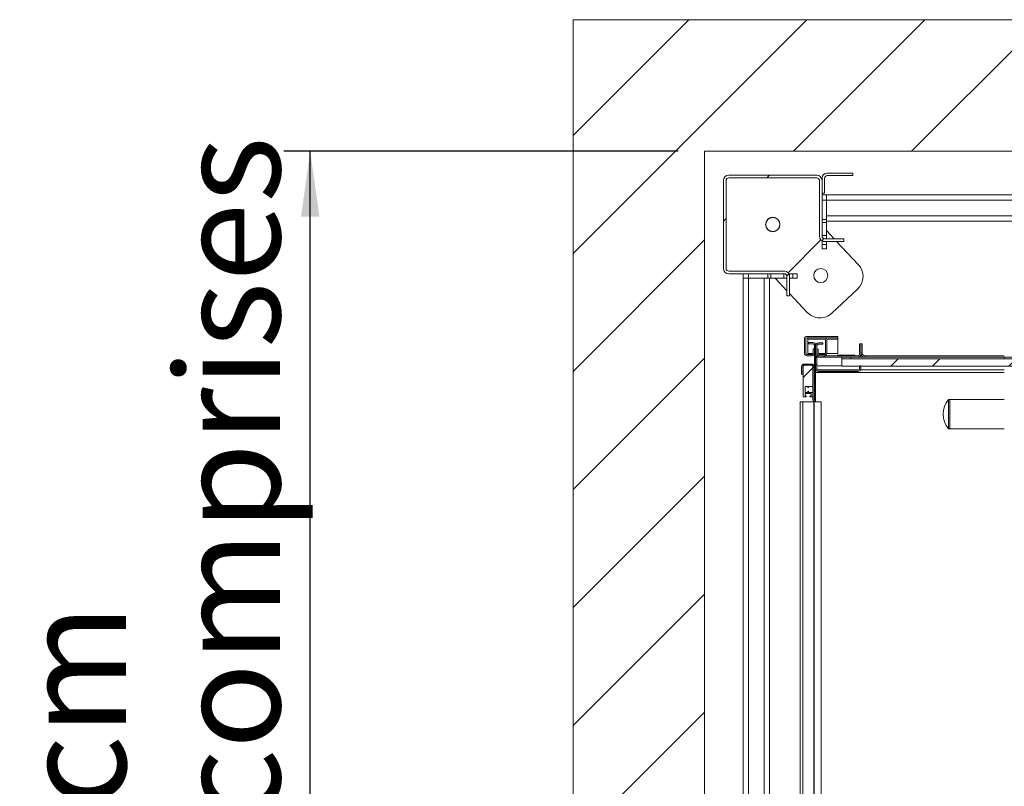
# Model space of a CAD drawing. Units: millimetres. Extents: x -486 to 290, y -97 to 457.
# Drawn here: x 111 to 149, y 67 to 96 of the extents above; entities that cross this region are included whole.
import ezdxf

# ---------------------------------------------------------------- set-up
doc = ezdxf.new("R2010")
doc.units = ezdxf.units.MM
doc.layers.add('NORMAL', color=7, linetype='Continuous')
doc.styles.add('SLDTEXTSTYLE3', font='TXT', dxfattribs={"width": 0.663})
doc.dimstyles.new('SLDDIMSTYLE0', dxfattribs={"dimtxt": 3.583761, "dimasz": 2.5, "dimexe": 0, "dimexo": 0.0625, "dimgap": 0.89594, "dimtad": 1, "dimlfac": 30, "dimrnd": 1e-09, "dimzin": 12, "dimdsep": 46, "dimtxsty": 'SLDTEXTSTYLE3', "dimsah": 1, "dimcen": 0.09, "dimadec": 0, "dimazin": 3, "dimtfac": 1, "dimtofl": 0, "dimtmove": 0, "dimatfit": 3, "dimfxl": 0, "dimfrac": 2, "dimtolj": 1, "dimtzin": 12, "dimarcsym": 0})
pattern_1 = [(45, (0, 0), (-2.245064, 2.245064), []), (45, (0, 1.5875), (-2.245064, 2.245064), [])]

# ---------------------------------------------------------------- blocks, each defined once
blk = doc.blocks.new('_D_10')
at = {"layer": 'NORMAL'}
for p, q in [((136.192, 91.183), (121.192, 91.183)), ((122.192, 37.849), (122.192, 91.183)), ((136.192, 37.849), (121.192, 37.849))]:
    blk.add_line(p, q, dxfattribs=at)
for points in [[(122.192, 91.183), (121.842, 88.683), (122.542, 88.683)], [(122.192, 37.849), (122.542, 40.349), (121.842, 40.349)]]:
    blk.add_solid(points, dxfattribs=at)
at = {"layer": 'NORMAL', "attachment_point": 1, "rotation": 90, "style": 'SLDTEXTSTYLE3'}
for s, insert, char_height in [('Finitions comprises', (117.076, 42.541), 3.96875), ('160cm', (111.211, 57.166), 3.9688)]:
    blk.add_mtext(s, dxfattribs=dict(at, insert=insert, char_height=char_height))

msp = doc.modelspace()

# ---------------------------------------------------------------- hatches: boundary and pattern name
at = {"linetype": 'Continuous', "lineweight": 0}
h = msp.add_hatch(dxfattribs=at)
h.set_pattern_fill('ANSI31', style=0)
h.paths.add_polyline_path([(188.85897, 37.84921), (137.1923, 37.84921), (137.1923, 91.18254), (188.85897, 91.18254), (188.85897, 96.18254), (132.1923, 96.18254), (132.1923, 32.84921), (188.85897, 32.84921)], flags=0)
h = msp.add_hatch(dxfattribs=at)
h.set_pattern_fill('ANSI31', style=0)
edge = h.paths.add_edge_path(flags=0)
edge.add_arc((140.22563, 86.41588), 0.2, 360, 450)
edge.add_line((140.22563, 86.61588), (138.10897, 86.61588))
edge.add_arc((138.10897, 86.71588), 0.1, 180, 270, ccw=False)
edge.add_line((138.00897, 86.71588), (138.00897, 90.06588))
edge.add_arc((138.10897, 90.06588), 0.1, 90, 180, ccw=False)
edge.add_line((138.10897, 90.16588), (141.45897, 90.16588))
edge.add_arc((141.45897, 90.06588), 0.1, 0, 90, ccw=False)
edge.add_line((141.55897, 90.06588), (141.55897, 87.94921))
edge.add_arc((141.75897, 87.94921), 0.2, 180, 270)
edge.add_line((141.75897, 87.74921), (142.4923, 87.74921))
edge.add_line((142.4923, 87.74921), (142.4923, 87.84921))
edge.add_line((142.4923, 87.84921), (141.75897, 87.84921))
edge.add_arc((141.75897, 87.94921), 0.1, 180, 270, ccw=False)
edge.add_line((141.65897, 87.94921), (141.65897, 90.06588))
edge.add_arc((141.45897, 90.06588), 0.2, 0, 90)
edge.add_line((141.45897, 90.26588), (138.10897, 90.26588))
edge.add_arc((138.10897, 90.06588), 0.2, 90, 180)
edge.add_line((137.90897, 90.06588), (137.90897, 86.71588))
edge.add_arc((138.10897, 86.71588), 0.2, 180, 270)
edge.add_line((138.10897, 86.51588), (140.22563, 86.51588))
edge.add_arc((140.22563, 86.41588), 0.1, 0, 90, ccw=False)
edge.add_line((140.32563, 86.41588), (140.32563, 85.68254))
edge.add_line((140.32563, 85.68254), (140.42563, 85.68254))
edge.add_line((140.42563, 85.68254), (140.42563, 86.41588))
h = msp.add_hatch(dxfattribs=at)
h.set_pattern_fill('ANSI31', style=0)
edge = h.paths.add_edge_path(flags=0)
edge.add_line((141.65897, 90.14921), (141.65897, 89.58254))
edge.add_line((141.65897, 89.58254), (141.75897, 89.58254))
edge.add_line((141.75897, 89.58254), (141.75897, 90.14921))
edge.add_arc((141.85897, 90.14921), 0.1, 90, 180, ccw=False)
edge.add_line((141.85897, 90.24921), (142.82563, 90.24921))
edge.add_line((142.82563, 90.24921), (142.82563, 90.34921))
edge.add_line((142.82563, 90.34921), (141.85897, 90.34921))
edge.add_arc((141.85897, 90.14921), 0.2, 90, 180)
h = msp.add_hatch(dxfattribs=at)
h.set_pattern_fill('STEEL', style=0)
h.set_pattern_definition(pattern_1)
edge = h.paths.add_edge_path(flags=0)
edge.add_line((141.4167, 81.71754), (141.4167, 83.79921))
edge.add_arc((141.3167, 83.79921), 0.1, 0, 90)
edge.add_line((141.3167, 83.89921), (141.15003, 83.89921))
edge.add_line((141.15003, 83.89921), (141.15003, 83.84921))
edge.add_line((141.15003, 83.84921), (141.3167, 83.84921))
edge.add_arc((141.3167, 83.79921), 0.05, 0, 90, ccw=False)
edge.add_line((141.3667, 83.79921), (141.3667, 81.71754))
edge.add_arc((141.36503, 81.71754), 0.00167, 180, 360, ccw=False)
edge.add_line((141.36336, 81.71754), (141.36336, 82.98254))
edge.add_arc((141.26336, 82.98254), 0.1, 0, 90)
edge.add_line((141.26336, 83.08254), (140.98336, 83.08254))
edge.add_arc((140.98336, 82.98254), 0.1, 90, 180)
edge.add_line((140.88336, 82.98254), (140.88336, 82.69921))
edge.add_line((140.88336, 82.69921), (140.93336, 82.69921))
edge.add_line((140.93336, 82.69921), (140.93336, 82.98254))
edge.add_arc((140.98336, 82.98254), 0.05, 90, 180, ccw=False)
edge.add_line((140.98336, 83.03254), (141.26336, 83.03254))
edge.add_arc((141.26336, 82.98254), 0.05, 0, 90, ccw=False)
edge.add_line((141.31336, 82.98254), (141.31336, 81.71754))
edge.add_arc((141.36503, 81.71754), 0.05167, 180, 360)
h = msp.add_hatch(dxfattribs=at)
h.set_pattern_fill('STEEL', style=0)
h.set_pattern_definition(pattern_1)
edge = h.paths.add_edge_path(flags=0)
edge.add_arc((141.09003, 83.49921), 0.05, 180, 270, ccw=False)
edge.add_line((141.04003, 83.49921), (141.04003, 84.03254))
edge.add_arc((141.09003, 84.03254), 0.05, 90, 180, ccw=False)
edge.add_line((141.09003, 84.08254), (142.2567, 84.08254))
edge.add_line((142.2567, 84.08254), (142.2567, 84.13254))
edge.add_line((142.2567, 84.13254), (141.09003, 84.13254))
edge.add_arc((141.09003, 84.03254), 0.1, 90, 180)
edge.add_line((140.99003, 84.03254), (140.99003, 83.49921))
edge.add_arc((141.09003, 83.49921), 0.1, 180, 270)
edge.add_line((141.09003, 83.39921), (141.2667, 83.39921))
edge.add_arc((141.2667, 83.49921), 0.1, 270, 360)
edge.add_line((141.3667, 83.49921), (141.3667, 83.66574))
edge.add_line((141.3667, 83.66574), (141.3167, 83.66574))
edge.add_line((141.3167, 83.66574), (141.3167, 83.49921))
edge.add_arc((141.2667, 83.49921), 0.05, 270, 360, ccw=False)
edge.add_line((141.2667, 83.44921), (141.09003, 83.44921))
h = msp.add_hatch(dxfattribs=at)
h.set_pattern_fill('STEEL', style=0)
h.set_pattern_definition(pattern_1)
edge = h.paths.add_edge_path(flags=0)
edge.add_line((141.79003, 83.98254), (141.79003, 83.49921))
edge.add_arc((141.74003, 83.49921), 0.05, 270, 360, ccw=False)
edge.add_line((141.74003, 83.44921), (141.56336, 83.44921))
edge.add_arc((141.56336, 83.49921), 0.05, 180, 270, ccw=False)
edge.add_line((141.51336, 83.49921), (141.51336, 83.64808))
edge.add_line((141.51336, 83.64808), (141.46336, 83.64808))
edge.add_line((141.46336, 83.64808), (141.46336, 83.49921))
edge.add_arc((141.56336, 83.49921), 0.1, 180, 270)
edge.add_line((141.56336, 83.39921), (141.74003, 83.39921))
edge.add_arc((141.74003, 83.49921), 0.1, 270, 360)
edge.add_line((141.84003, 83.49921), (141.84003, 83.98254))
edge.add_arc((141.89003, 83.98254), 0.05, 90, 180, ccw=False)
edge.add_line((141.89003, 84.03254), (142.2567, 84.03254))
edge.add_line((142.2567, 84.03254), (142.2567, 84.08254))
edge.add_line((142.2567, 84.08254), (141.89003, 84.08254))
edge.add_arc((141.89003, 83.98254), 0.1, 90, 180)
h = msp.add_hatch(dxfattribs=at)
h.set_pattern_fill('STEEL', style=0)
h.set_pattern_definition(pattern_1)
edge = h.paths.add_edge_path(flags=0)
edge.add_line((141.4167, 83.78254), (141.4167, 83.44921))
edge.add_arc((141.5167, 83.44921), 0.1, 180, 270)
edge.add_line((141.5167, 83.34921), (143.03336, 83.34921))
edge.add_arc((143.03336, 83.44921), 0.1, 270, 360)
edge.add_line((143.13336, 83.44921), (143.13336, 83.84921))
edge.add_line((143.13336, 83.84921), (143.08336, 83.84921))
edge.add_line((143.08336, 83.84921), (143.08336, 83.44921))
edge.add_arc((143.03336, 83.44921), 0.05, 270, 360, ccw=False)
edge.add_line((143.03336, 83.39921), (141.5167, 83.39921))
edge.add_arc((141.5167, 83.44921), 0.05, 180, 270, ccw=False)
edge.add_line((141.4667, 83.44921), (141.4667, 83.78254))
edge.add_arc((141.5167, 83.78254), 0.05, 90, 180, ccw=False)
edge.add_line((141.5167, 83.83254), (141.68336, 83.83254))
edge.add_line((141.68336, 83.83254), (141.68336, 83.88254))
edge.add_line((141.68336, 83.88254), (141.5167, 83.88254))
edge.add_arc((141.5167, 83.78254), 0.1, 90, 180)
h = msp.add_hatch(dxfattribs=at)
h.set_pattern_fill('STEEL', style=0)
h.set_pattern_definition(pattern_1)
edge = h.paths.add_edge_path(flags=0)
edge.add_line((143.08336, 83.01588), (143.08336, 82.89921))
edge.add_arc((143.03336, 82.89921), 0.05, 270, 360, ccw=False)
edge.add_line((143.03336, 82.84921), (141.5167, 82.84921))
edge.add_arc((141.5167, 82.89921), 0.05, 180, 270, ccw=False)
edge.add_line((141.4667, 82.89921), (141.4667, 83.33254))
edge.add_line((141.4667, 83.33254), (141.4167, 83.33254))
edge.add_line((141.4167, 83.33254), (141.4167, 82.89921))
edge.add_arc((141.5167, 82.89921), 0.1, 180, 270)
edge.add_line((141.5167, 82.79921), (143.03336, 82.79921))
edge.add_arc((143.03336, 82.89921), 0.1, 270, 360)
edge.add_line((143.13336, 82.89921), (143.13336, 83.01588))
edge.add_line((143.13336, 83.01588), (143.08336, 83.01588))
h = msp.add_hatch(dxfattribs=at)
h.set_pattern_fill('STEEL', style=0)
h.set_pattern_definition(pattern_1)
h.paths.add_polyline_path([(142.75003, 83.34921), (142.4167, 83.34921), (142.4167, 83.28254), (142.75003, 83.28254)], flags=0)
h = msp.add_hatch(dxfattribs=at)
h.set_pattern_fill('STEEL', style=0)
h.set_pattern_definition(pattern_1)
h.paths.add_polyline_path([(142.4167, 83.28254), (142.4167, 83.00254), (148.5923, 83.00254), (148.5923, 83.28254)], flags=0)
h = msp.add_hatch(dxfattribs=at)
h.set_pattern_fill('STEEL', style=0)
h.set_pattern_definition(pattern_1)
h.paths.add_polyline_path([(159.85897, 83.00254), (159.85897, 83.28254), (148.5923, 83.28254), (148.5923, 83.00254)], flags=0)
h = msp.add_hatch(dxfattribs=at)
h.set_pattern_fill('STEEL', style=0)
h.set_pattern_definition(pattern_1)
edge = h.paths.add_edge_path(flags=0)
edge.add_line((141.20836, 81.83254), (141.30503, 81.83254))
edge.add_arc((141.30503, 81.84088), 0.00833, 270, 360)
edge.add_line((141.31336, 81.84088), (141.31336, 81.99088))
edge.add_arc((141.30503, 81.99088), 0.00833, 0, 90)
edge.add_line((141.30503, 81.99921), (141.15503, 81.99921))
edge.add_arc((141.15503, 82.00754), 0.00833, 180, 270, ccw=False)
edge.add_line((141.1467, 82.00754), (141.1467, 82.03754))
edge.add_arc((141.13836, 82.03754), 0.00833, 0, 90)
edge.add_line((141.13836, 82.04588), (141.1217, 82.04588))
edge.add_arc((141.1217, 82.03754), 0.00833, 90, 180)
edge.add_line((141.11336, 82.03754), (141.11336, 82.00754))
edge.add_arc((141.10503, 82.00754), 0.00833, 270, 360, ccw=False)
edge.add_line((141.10503, 81.99921), (141.0217, 81.99921))
edge.add_arc((141.0217, 82.00754), 0.00833, 180, 270, ccw=False)
edge.add_line((141.01336, 82.00754), (141.01336, 82.22421))
edge.add_arc((141.0217, 82.22421), 0.00833, 90, 180, ccw=False)
edge.add_line((141.0217, 82.23254), (141.10503, 82.23254))
edge.add_arc((141.10503, 82.22421), 0.00833, 0, 90, ccw=False)
edge.add_line((141.11336, 82.22421), (141.11336, 82.19421))
edge.add_arc((141.1217, 82.19421), 0.00833, 180, 270)
edge.add_line((141.1217, 82.18588), (141.13836, 82.18588))
edge.add_arc((141.13836, 82.19421), 0.00833, 270, 360)
edge.add_line((141.1467, 82.19421), (141.1467, 82.22421))
edge.add_arc((141.15503, 82.22421), 0.00833, 90, 180, ccw=False)
edge.add_line((141.15503, 82.23254), (141.30503, 82.23254))
edge.add_arc((141.30503, 82.24088), 0.00833, 270, 360)
edge.add_line((141.31336, 82.24088), (141.31336, 83.02421))
edge.add_arc((141.30503, 83.02421), 0.00833, 0, 90)
edge.add_line((141.30503, 83.03254), (140.95503, 83.03254))
edge.add_arc((140.95503, 83.02421), 0.00833, 90, 180)
edge.add_line((140.9467, 83.02421), (140.9467, 81.84088))
edge.add_arc((140.95503, 81.84088), 0.00833, 180, 270)
edge.add_line((140.95503, 81.83254), (141.0517, 81.83254))
edge.add_arc((141.0517, 81.84088), 0.00833, 270, 360)
edge.add_line((141.06003, 81.84088), (141.06003, 81.85754))
edge.add_arc((141.0517, 81.85754), 0.00833, 0, 90)
edge.add_line((141.0517, 81.86588), (141.0217, 81.86588))
edge.add_arc((141.0217, 81.87421), 0.00833, 180, 270, ccw=False)
edge.add_line((141.01336, 81.87421), (141.01336, 81.95754))
edge.add_arc((141.0217, 81.95754), 0.00833, 90, 180, ccw=False)
edge.add_line((141.0217, 81.96588), (141.23836, 81.96588))
edge.add_arc((141.23836, 81.95754), 0.00833, 0, 90, ccw=False)
edge.add_line((141.2467, 81.95754), (141.2467, 81.87421))
edge.add_arc((141.23836, 81.87421), 0.00833, 270, 360, ccw=False)
edge.add_line((141.23836, 81.86588), (141.20836, 81.86588))
edge.add_arc((141.20836, 81.85754), 0.00833, 90, 180)
edge.add_line((141.20003, 81.85754), (141.20003, 81.84088))
edge.add_arc((141.20836, 81.84088), 0.00833, 180, 270)

# ---------------------------------------------------------------- linework, layer by layer
at = {"color": 7, "linetype": 'Continuous', "lineweight": 15}
for p, q in [((132.1923, 96.18254), (132.1923, 32.84921)), ((188.85897, 96.18254), (132.1923, 96.18254)), ((137.1923, 91.18254), (188.85897, 91.18254)), ((137.1923, 37.84921), (137.1923, 91.18254)), ((138.10897, 90.26588), (141.45897, 90.26588)), ((141.85897, 90.34921), (142.82563, 90.34921)), ((142.82563, 90.24921), (142.82563, 90.34921)), ((137.90897, 86.71588), (137.90897, 90.06588)), ((138.00897, 86.71588), (138.00897, 90.06588)), ((138.10897, 90.16588), (141.45897, 90.16588)), ((141.55897, 90.06588), (141.55897, 87.94921)), ((141.65897, 89.58254), (141.65897, 90.14921)), ((141.65897, 90.06588), (141.65897, 87.94921)), ((141.75897, 89.58254), (141.75897, 90.14921)), ((141.85897, 90.24921), (142.82563, 90.24921)), ((141.65897, 89.58254), (141.75897, 89.58254)), ((141.65897, 89.51588), (141.82563, 89.51588)), ((141.82563, 89.51588), (141.82563, 89.31588)), ((159.85897, 89.51588), (141.82563, 89.51588)), ((141.82563, 89.31588), (141.65897, 89.31588)), ((141.82563, 89.31588), (141.82563, 88.57643)), ((141.82563, 88.71588), (141.82563, 89.31588)), ((141.65897, 88.57643), (141.82563, 88.57643)), ((141.82563, 88.46549), (141.65897, 88.46549)), ((141.82563, 88.57643), (141.82563, 88.46549)), ((159.6923, 88.51588), (141.82563, 88.51588)), ((141.82563, 88.46549), (141.82563, 87.96588)), ((142.12098, 87.84921), (141.82563, 88.16388)), ((140.40374, 86.59398), (141.58086, 87.77111)), ((141.65897, 87.96588), (141.82563, 87.96588)), ((141.65897, 87.77601), (141.65897, 87.74921)), ((141.75897, 87.74921), (141.65897, 87.74921)), ((141.65897, 87.74921), (141.65897, 87.63254)), ((141.75897, 87.84921), (142.4923, 87.84921)), ((141.75897, 87.74921), (142.4923, 87.74921)), ((141.82563, 87.96588), (141.82563, 87.84921)), ((141.82563, 87.74921), (141.82563, 87.63254)), ((143.03735, 86.87286), (142.21483, 87.74921)), ((142.4923, 87.74921), (142.4923, 87.84921)), ((141.65897, 87.63254), (141.82563, 87.63254)), ((141.65897, 87.46588), (141.65897, 87.63254)), ((141.82563, 87.46588), (141.65897, 87.46588)), ((141.82563, 87.63254), (141.82563, 87.46588)), ((140.22563, 86.61588), (138.10897, 86.61588)), ((140.22563, 86.51588), (138.10897, 86.51588)), ((138.65897, 86.34921), (138.65897, 86.51588)), ((138.85897, 86.51588), (138.85897, 86.34921)), ((139.59841, 86.34921), (139.59841, 86.51588)), ((139.70935, 86.51588), (139.70935, 86.34921)), ((140.20897, 86.34921), (140.20897, 86.51588)), ((140.39884, 86.51588), (140.42563, 86.51588)), ((140.42563, 86.51588), (140.42563, 86.41588)), ((140.42563, 86.51588), (140.5423, 86.51588)), ((140.5423, 86.34921), (140.5423, 86.51588)), ((140.5423, 86.51588), (140.70897, 86.51588)), ((140.70897, 86.51588), (140.70897, 86.34921)), ((138.65897, 86.34921), (138.65897, 42.68254)), ((138.85897, 86.34921), (138.65897, 86.34921)), ((138.85897, 86.34921), (138.85897, 42.68254)), ((139.45897, 86.34921), (138.85897, 86.34921)), ((138.85897, 86.34921), (139.59841, 86.34921)), ((139.45897, 86.34921), (139.45897, 42.68254)), ((139.70935, 86.34921), (139.59841, 86.34921)), ((139.65897, 86.34921), (139.65897, 42.68254)), ((139.70935, 86.34921), (140.20897, 86.34921)), ((139.87159, 86.34921), (140.32563, 85.86545)), ((140.20897, 86.34921), (140.32563, 86.34921)), ((140.32563, 85.68254), (140.32563, 86.41588)), ((140.42563, 85.68254), (140.42563, 86.41588)), ((140.42563, 86.34921), (140.5423, 86.34921)), ((140.70897, 86.34921), (140.5423, 86.34921)), ((142.03529, 85.01805), (143.00749, 85.93052)), ((140.32563, 85.68254), (140.42563, 85.68254)), ((140.42563, 85.75891), (141.09296, 85.04791)), ((140.99003, 83.49921), (140.99003, 84.03254)), ((141.04003, 83.49921), (141.04003, 84.03254)), ((141.09003, 84.13254), (142.2567, 84.13254)), ((141.09003, 84.08254), (142.2567, 84.08254)), ((141.12336, 84.08254), (141.12336, 84.03254)), ((141.12336, 84.03254), (141.12336, 83.47701)), ((141.3167, 83.89921), (141.15003, 83.89921)), ((141.15003, 83.89921), (141.15003, 83.84921)), ((141.4567, 84.0771), (141.4567, 84.08254)), ((141.85748, 84.0771), (141.4567, 84.0771)), ((141.79003, 83.98254), (141.79003, 83.49921)), ((141.84003, 83.98254), (141.84003, 83.49921)), ((142.2567, 84.08254), (141.89003, 84.08254)), ((142.2567, 84.03254), (141.89003, 84.03254)), ((142.2567, 84.08254), (142.2567, 84.13254)), ((142.2567, 84.03254), (142.2567, 84.08254)), ((142.2567, 84.03254), (142.2567, 83.47701)), ((141.3167, 83.84921), (141.15003, 83.84921)), ((141.3667, 83.66574), (141.3167, 83.66574)), ((141.3167, 83.66574), (141.3167, 83.49921)), ((141.3667, 81.71754), (141.3667, 83.79921)), ((141.3667, 83.66574), (141.3667, 83.49921)), ((141.4167, 81.71754), (141.4167, 83.79921)), ((141.4167, 83.78254), (141.4167, 83.44921)), ((141.51336, 83.64808), (141.46336, 83.64808)), ((141.46336, 83.49921), (141.46336, 83.64808)), ((141.4667, 83.78254), (141.4667, 83.44921)), ((141.51336, 83.49921), (141.51336, 83.64808)), ((141.68336, 83.88254), (141.5167, 83.88254)), ((141.68336, 83.83254), (141.5167, 83.83254)), ((141.68336, 83.83254), (141.68336, 83.88254)), ((143.08336, 83.84921), (143.13336, 83.84921)), ((143.08336, 83.84921), (143.08336, 83.44921)), ((143.13336, 83.84921), (143.13336, 83.44921)), ((143.13336, 83.84921), (143.18336, 83.84921)), ((143.18336, 83.49921), (143.18336, 83.84921)), ((141.2667, 83.44921), (141.09003, 83.44921)), ((141.2667, 83.39921), (141.09003, 83.39921)), ((141.12336, 83.47701), (141.3115, 83.47701)), ((141.3642, 83.47701), (141.3667, 83.47701)), ((141.4167, 83.39921), (141.43009, 83.39921)), ((141.5167, 83.34921), (141.4167, 83.34921)), ((141.4167, 83.33254), (141.4167, 82.89921)), ((141.4667, 83.33254), (141.4167, 83.33254)), ((141.4667, 83.33254), (141.4667, 82.89921)), ((141.5167, 83.39921), (143.03336, 83.39921)), ((141.5167, 83.34921), (143.03336, 83.34921)), ((141.51856, 83.47701), (141.78483, 83.47701)), ((141.74003, 83.44921), (141.56336, 83.44921)), ((141.74003, 83.39921), (141.56336, 83.39921)), ((141.83754, 83.47701), (142.2567, 83.47701)), ((142.25003, 83.39921), (142.25003, 83.41588)), ((142.25003, 83.41588), (142.90336, 83.41588)), ((142.4167, 83.34921), (142.4167, 83.28254)), ((142.75003, 83.34921), (142.4167, 83.34921)), ((142.75003, 83.28254), (142.4167, 83.28254)), ((142.4167, 83.00254), (142.4167, 83.28254)), ((142.4167, 83.28254), (148.5923, 83.28254)), ((142.75003, 83.34921), (142.75003, 83.28254)), ((142.90336, 83.41588), (142.90336, 83.39921)), ((143.03336, 83.34921), (148.5923, 83.34921)), ((143.11997, 83.39921), (143.17156, 83.39921)), ((143.18336, 83.49921), (143.13336, 83.49921)), ((143.28336, 83.39921), (143.28336, 83.34921)), ((143.28336, 83.39921), (148.5923, 83.39921)), ((143.28336, 83.34921), (148.5923, 83.34921)), ((148.5923, 83.34921), (148.5923, 83.28254)), ((148.5923, 83.34921), (158.85897, 83.34921)), ((148.5923, 83.28254), (159.85897, 83.28254)), ((140.88336, 82.98254), (140.88336, 82.69921)), ((140.93336, 82.98254), (140.93336, 82.69921)), ((140.9467, 81.84088), (140.9467, 83.02421)), ((140.95503, 83.03254), (141.30503, 83.03254)), ((141.26336, 83.08254), (140.98336, 83.08254)), ((141.26336, 83.03254), (140.98336, 83.03254)), ((141.31336, 83.02421), (141.31336, 82.24088)), ((141.31336, 82.98254), (141.31336, 81.71754)), ((141.36336, 82.98254), (141.36336, 81.71754)), ((142.4167, 83.01588), (141.4667, 83.01588)), ((141.5167, 82.84921), (143.03336, 82.84921)), ((141.5167, 82.79921), (143.03336, 82.79921)), ((142.4167, 83.00254), (148.5923, 83.00254)), ((143.13336, 83.01588), (143.08336, 83.01588)), ((143.08336, 82.89921), (143.08336, 83.01588)), ((143.13336, 82.89921), (143.13336, 83.01588)), ((148.5923, 83.00254), (159.85897, 83.00254)), ((140.93336, 82.69921), (140.88336, 82.69921)), ((148.5923, 82.76588), (141.4167, 82.76588)), ((141.01336, 82.22421), (141.01336, 82.00754)), ((141.10503, 82.23254), (141.0217, 82.23254)), ((141.11336, 82.19421), (141.11336, 82.22421)), ((141.11336, 82.00754), (141.11336, 82.03754)), ((141.13836, 82.18588), (141.1217, 82.18588)), ((141.1217, 82.04588), (141.13836, 82.04588)), ((141.1467, 82.22421), (141.1467, 82.19421)), ((141.1467, 82.03754), (141.1467, 82.00754)), ((141.30503, 82.23254), (141.15503, 82.23254)), ((140.83003, 79.64921), (140.83003, 81.64921)), ((140.83003, 81.64921), (140.83336, 81.64921)), ((140.83336, 47.38254), (140.83336, 81.64921)), ((140.93336, 81.64921), (140.83336, 81.64921)), ((140.93336, 47.38254), (140.93336, 81.64921)), ((141.34566, 81.64921), (140.93336, 81.64921)), ((141.0517, 81.83254), (140.95503, 81.83254)), ((141.01336, 81.95754), (141.01336, 81.87421)), ((141.0217, 81.99921), (141.10503, 81.99921)), ((141.23836, 81.96588), (141.0217, 81.96588)), ((141.0217, 81.86588), (141.0517, 81.86588)), ((141.06003, 81.85754), (141.06003, 81.84088)), ((141.15503, 81.99921), (141.30503, 81.99921)), ((141.20003, 81.84088), (141.20003, 81.85754)), ((141.20836, 81.86588), (141.23836, 81.86588)), ((141.30503, 81.83254), (141.20836, 81.83254)), ((141.2467, 81.87421), (141.2467, 81.95754)), ((141.31336, 81.99088), (141.31336, 81.84088)), ((141.34566, 47.38254), (141.34566, 81.64921)), ((141.36302, 81.64921), (141.34566, 81.64921)), ((141.36302, 47.38254), (141.36302, 81.64921)), ((141.62538, 81.64921), (141.36302, 81.64921)), ((141.4167, 81.71754), (141.4167, 81.64921)), ((141.62538, 47.38254), (141.62538, 81.64921)), ((146.5167, 81.73691), (146.4667, 81.73691)), ((146.4667, 81.73691), (146.4667, 81.69435)), ((146.4667, 81.69435), (146.4667, 80.61358)), ((148.5923, 81.73691), (146.5167, 81.73691)), ((146.5167, 81.73691), (146.5167, 81.69435)), ((146.5167, 81.73691), (146.5167, 81.17524)), ((146.5167, 81.69435), (146.5167, 80.61358)), ((146.5167, 81.17524), (146.5167, 80.61358)), ((146.4667, 80.61358), (146.5167, 80.61358)), ((146.5167, 80.61358), (148.5923, 80.61358)), ((140.83003, 79.64921), (140.83336, 79.64921))]:
    msp.add_line(p, q, dxfattribs=at)
at = {"color": 1, "linetype": 'Continuous', "lineweight": 15}
for p, q in [((159.6923, 89.31588), (141.82563, 89.31588)), ((159.6923, 88.71588), (141.82563, 88.71588)), ((141.80343, 84.03254), (141.12336, 84.03254)), ((141.42242, 82.86588), (141.4167, 82.86588)), ((143.07063, 82.86588), (141.47943, 82.86588)), ((148.5923, 82.86588), (143.12764, 82.86588))]:
    msp.add_line(p, q, dxfattribs=at)
at = {"color": 7, "linetype": 'Continuous', "lineweight": 15, "flags": 128}
for points in [[(141.58086, 87.77111), (141.59844, 87.7905), (141.61398, 87.81145)], [(140.3634, 86.56086), (140.38435, 86.57641), (140.40374, 86.59398)]]:
    msp.add_lwpolyline(points, dxfattribs=at)
at = {"color": 7, "linetype": 'Continuous', "lineweight": 15}
for centre, radius in [((139.78397, 88.39088), 0.275), ((139.78397, 88.39088), 0.26667), ((141.60892, 86.44648), 0.26667)]:
    msp.add_circle(centre, radius, dxfattribs=at)
for centre, radius, start, end in [((138.10897, 90.06588), 0.2, 90, 180), ((141.45897, 90.06588), 0.2, 0, 90), ((141.85897, 90.14921), 0.2, 90, 180), ((138.10897, 90.06588), 0.1, 90, 180), ((141.45897, 90.06588), 0.1, 0, 90), ((141.85897, 90.14921), 0.1, 90, 180), ((141.75897, 87.94921), 0.2, 180, 270), ((141.75897, 87.94921), 0.1, 180, 270), ((138.10897, 86.71588), 0.2, 180, 270), ((138.10897, 86.71588), 0.1, 180, 270), ((140.22563, 86.41588), 0.2, 360, 90), ((140.22563, 86.41588), 0.1, 360, 90), ((142.55125, 86.41662), 0.66667, 313.184969, 43.184969), ((141.57905, 85.50415), 0.66667, 223.184969, 313.184969), ((141.09003, 84.03254), 0.1, 90, 180), ((141.09003, 84.03254), 0.05, 90, 180), ((141.3167, 83.79921), 0.1, 0, 90), ((141.89003, 83.98254), 0.1, 90, 180), ((141.89003, 83.98254), 0.05, 90, 180), ((141.3167, 83.79921), 0.05, 0, 90), ((141.5167, 83.78254), 0.1, 90, 180), ((141.5167, 83.78254), 0.05, 90, 180), ((141.09003, 83.49921), 0.1, 180, 270), ((141.09003, 83.49921), 0.05, 180, 270), ((141.2667, 83.49921), 0.05, 270, 0), ((141.2667, 83.49921), 0.1, 270, 0), ((141.5167, 83.44921), 0.1, 180, 270), ((141.56336, 83.49921), 0.1, 180, 270), ((141.5167, 83.44921), 0.05, 180, 270), ((141.56336, 83.49921), 0.05, 180, 270), ((141.74003, 83.49921), 0.1, 270, 0), ((141.74003, 83.49921), 0.05, 270, 0), ((143.03336, 83.44921), 0.1, 270, 0), ((143.03336, 83.44921), 0.05, 270, 0), ((143.28336, 83.49921), 0.15, 180, 270), ((143.28336, 83.49921), 0.1, 180, 270), ((140.98336, 82.98254), 0.1, 90, 180), ((140.98336, 82.98254), 0.05, 90, 180), ((140.95503, 83.02421), 0.00833, 90, 180), ((141.26336, 82.98254), 0.1, 0, 90), ((141.26336, 82.98254), 0.05, 0, 90), ((141.30503, 83.02421), 0.00833, 0, 90), ((141.5167, 82.89921), 0.1, 180, 270), ((141.5167, 82.89921), 0.05, 180, 270), ((143.03336, 82.89921), 0.05, 270, 0), ((143.03336, 82.89921), 0.1, 270, 0), ((141.0217, 82.22421), 0.00833, 90, 180), ((141.10503, 82.22421), 0.00833, 0, 90), ((141.1217, 82.19421), 0.00833, 180, 270), ((141.1217, 82.03754), 0.00833, 90, 180), ((141.13836, 82.19421), 0.00833, 270, 0), ((141.13836, 82.03754), 0.00833, 0, 90), ((141.15503, 82.22421), 0.00833, 90, 180), ((141.30503, 82.24088), 0.00833, 270, 0), ((140.95503, 81.84088), 0.00833, 180, 270), ((141.0217, 82.00754), 0.00833, 180, 270), ((141.0217, 81.95754), 0.00833, 90, 180), ((141.0217, 81.87421), 0.00833, 180, 270), ((141.0517, 81.85754), 0.00833, 0, 90), ((141.0517, 81.84088), 0.00833, 270, 360), ((141.10503, 82.00754), 0.00833, 270, 0), ((141.15503, 82.00754), 0.00833, 180, 270), ((141.20836, 81.85754), 0.00833, 90, 180), ((141.20836, 81.84088), 0.00833, 180, 270), ((141.23836, 81.95754), 0.00833, 0, 90), ((141.23836, 81.87421), 0.00833, 270, 0), ((141.30503, 81.99088), 0.00833, 0, 90), ((141.30503, 81.84088), 0.00833, 270, 0), ((141.36503, 81.71754), 0.05167, 180, 0), ((141.36503, 81.71754), 0.00167, 180, 0), ((147.18336, 81.17524), 0.91054, 141.913458, 218.086542)]:
    msp.add_arc(centre, radius, start, end, dxfattribs=at)

# ---------------------------------------------------------------- dimensions: what is measured, and where the dimension line sits
at = {"layer": 'NORMAL'}
dim = msp.add_linear_dim(base=(122.1923, 91.18254), p1=(137.1923, 37.84921), p2=(137.1923, 91.18254), angle=90, text='160cm\\PFinitions comprises', dimstyle='SLDDIMSTYLE0', dxfattribs=at)
dim.commit()
dim.dimension.update_dxf_attribs({"geometry": '_D_10', "text_midpoint": (122.1923, 64.51588), "dimtype": 160})

doc.saveas('drawing.dxf')
